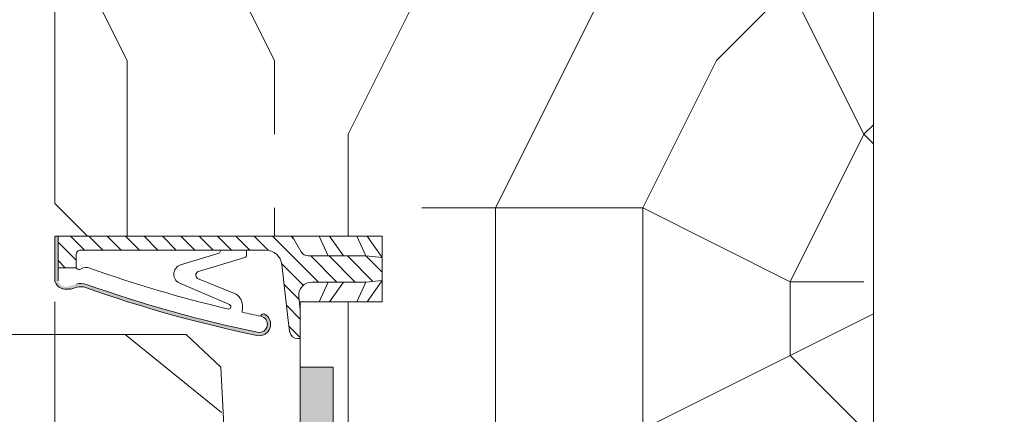
# Model space of a CAD drawing. Units: millimetres. Extents: x 0 to 416, y -14 to 583.
# Drawn here: x 304 to 334, y 433 to 445 of the extents above; entities that cross this region are included whole.
import ezdxf

# ---------------------------------------------------------------- set-up
doc = ezdxf.new("R2010")
doc.units = ezdxf.units.MM
doc.header["$PDMODE"] = 2
doc.header["$PDSIZE"] = 10
for name, color, linetype, lineweight in [('Accessoires', 5, 'Continuous', 9), ('AM_4', 3, 'Continuous', 20), ('AM_5', 3, 'Continuous', 20), ('Contour principale', 30, 'Continuous', 15), ('Contour secondaire', 5, 'Continuous', 9)]:
    doc.layers.add(name, color=color, linetype=linetype, lineweight=lineweight)
doc.styles.get("Standard").update_dxf_attribs({"font": 'arial.ttf'})
doc.dimstyles.new('MAL-ISO$0', dxfattribs={"dimtxt": 3, "dimasz": 3, "dimexe": 1, "dimexo": 1, "dimgap": 1.5, "dimtad": 1, "dimtxsty": 'Standard', "dimcen": 0, "dimclrd": 256, "dimclre": 256, "dimclrt": 3, "dimadec": 1, "dimazin": 2, "dimtp": 0.1, "dimtm": 0.1, "dimtfac": 0.71, "dimtmove": 0, "dimatfit": 3, "dimfxl": 1, "dimlwd": -1, "dimlwe": -1, "dimarcsym": 1})

# ---------------------------------------------------------------- blocks, each defined once
blk = doc.blocks.new('*D25')
at = {"layer": 'AM_5', "transparency": 16777216}
for p, q in [((305.351734295458, 436.2153708078262), (305.3517349842868, 395.2717369039997)), ((140.8300559403422, 397.7273436880775), (140.830055981655, 395.2717341361144)), ((143.8300559648311, 396.2717341865859), (302.351734967463, 396.2717368535282))]:
    blk.add_line(p, q, dxfattribs=at)
for points in [[(143.8300559564192, 396.7717341865859), (143.830055973243, 395.7717341865859), (140.8300559648311, 396.2717341361144)], [(302.3517349590511, 396.7717368535282), (302.3517349758749, 395.7717368535282), (305.351734967463, 396.2717369039997)]]:
    blk.add_solid(points, dxfattribs=at)
at = {"layer": 'Defpoints', "color": 0, "transparency": 16777216}
for p in [(305.3517342921542, 437.2153707983838), (140.8300559358482, 398.7273436837226), (305.351734979717, 396.2717368945573)]:
    blk.add_point(p, dxfattribs=at)
at = {"layer": 'AM_5', "color": 3, "transparency": 16777216, "insert": (222.9658907161095, 400.3952007294137), "char_height": 4, "attachment_point": 5, "rotation": 9.639346397879344e-07}
blk.add_mtext('Largeur passage Réel = LO - 84 (846)', dxfattribs=at)
blk = doc.blocks.new('Joint ISO huisserie')
at = {"layer": 'AM_4', "ltscale": 0.5}
h = blk.add_hatch(dxfattribs=at)
h.set_pattern_fill('ANSI31', color=5, scale=2.5, angle=-89.99999961333835, style=0)
h.set_pattern_definition([(315.0000003866616, (-6814.241265504806, 2005.912430259827), (5.61266003779108, 5.612660113545361), [])])
edge = h.paths.add_edge_path()
edge.add_line((-5.139532094248352, -3.472996468190104e-08), (-22.49999999941338, -1.520456862635911e-07))
edge.add_line((-22.49999999941338, -1.520456862635911e-07), (-22.49999998861085, -1.59586390790173))
edge.add_arc((-17.49999998862268, -1.595863874083079), 4.999999999988324, 180.0000003875332, 263.4282533125949)
edge.add_line((-18.07223644455553, -6.563010483392645), (22.6444730557746, -11.25374892424952))
edge.add_arc((21.50000014391117, -21.18804214289412), 9.999999999999797, 3.876373853017867e-07, 83.42825331262458, ccw=False)
edge.add_line((31.50000014391117, -21.18804207523863), (31.50000090707908, -133.9999997869127))
edge.add_arc((28.50000090708772, -133.9999998072108), 2.999999999991359, -89.99999961228269, 3.8766529542044736e-07, ccw=False)
edge.add_line((28.50000092738856, -136.9999998072017), (20.73776410464279, -136.9999998597159))
edge.add_line((20.73776410464279, -136.9999998597159), (20.73776417905992, -147.9999998597377))
edge.add_line((20.73776417905992, -147.9999998597377), (39.99999965814641, -147.9999997293835))
edge.add_line((39.99999965814641, -147.9999997293835), (40.00000003391369, -4.928202959656119))
edge.add_line((40.00000003391369, -4.928202959656119), (30.49999999681768, 0.5566245333793631))
edge.add_arc((32.99999996750876, 4.886751569203625), 4.999999999983169, 180.0000003876999, 240.0000003877011, ccw=False)
edge.add_line((27.99999996752558, 4.886751535370422), (27.99999972931892, 40.097863121111))
edge.add_line((27.99999972931892, 40.097863121111), (26.99999966232645, 50.00000018265928))
edge.add_line((26.99999966232645, 50.00000018265928), (12.99999966233008, 50.00000008794268))
edge.add_line((12.99999966233008, 50.00000008794268), (11.99999972931528, 40.09786301287204))
edge.add_line((11.99999972931528, 40.09786301287204), (11.99999995322014, 7.000000081190592))
edge.add_arc((3.999999953225142, 7.000000027075657), 7.999999999994928, -96.57174668744972, 3.875696847899235e-07, ccw=False)
edge.add_line((3.084421623724666, -0.9474345478338364), (-5.139532094248352, -3.472996468190104e-08))
h = blk.add_hatch(color=5, dxfattribs=at)
edge = h.paths.add_edge_path()
edge.add_line((39.99999965814641, -149.708406874448), (39.99999965814641, -147.9999997293853))
edge.add_line((39.99999965814641, -147.9999997293853), (39.2107576624785, -147.9999997347259))
edge.add_line((39.2107576624785, -147.9999997347259), (12.7377641790672, -147.9999999138472))
edge.add_arc((14.26688823253735, -143.0497726095871), 5.181020240719279, 164.2461786368284, 252.83409359067, ccw=False)
edge.add_line((9.28048197903854, -141.6431015713515), (10.72283241643436, -136.7988361159423))
edge.add_arc((1.138638822260569, -133.9452010396061), 9.999999999974913, 343.4194215958693, 379.5047661045843)
edge.add_arc((764.6557523210788, 136.5018684489339), 800.0000000003378, 191.7300591271578, 199.5047661045716, ccw=False)
edge.add_arc((-13.74169617705406, -25.1224248121216), 4.99999999999867, 11.730059126916274, 191.7300591273211, ccw=False)
edge.add_line((-8.846114739958011, -24.1059198230796), (-8.560699774779552, -24.04665704914078))
edge.add_arc((-8.865651271522317, -22.57798261802574), 1.49999999999224, 281.7300591281516, 387.5566792590569)
edge.add_arc((-13.74169617706127, -25.12242481212334), 6.999999999986469, 27.5566792587183, 191.7300591274412)
edge.add_arc((764.6557523207398, 136.5018684487549), 801.9999999999645, 191.7300591271517, 199.5047661045653)
edge.add_arc((1.138638822198091, -133.9452010396063), 8.00000000002767, -16.580578404028927, 19.50476610466842, ccw=False)
edge.add_line((8.805993697586928, -136.2281091006753), (7.363643260197932, -141.0723745560754))
edge.add_arc((14.47420346826033, -143.0282776372495), 7.374660896300717, 164.6200104737392, 251.0147811798845)
edge.add_line((12.07504767545788, -150.0017756703237), (39.9999996513975, -150.001775671135))
edge.add_line((39.9999996513975, -150.001775671135), (39.99999965814641, -149.708406874448))
at = {"layer": 'AM_4', "color": 5, "ltscale": 0.5}
for p, q in [((-2.796182343445253e-07, 40.89730200082704), (12.99999966233008, 50.00000008794268)), ((11.99999972931528, 40.09786301287204), (12.99999966233008, 50.00000008794268)), ((19.99999966233736, 50.00000013531098), (26.99999966232645, 50.00000018265928)), ((19.99999966233736, 50.00000013531098), (26.99999966232645, 50.00000018265928)), ((39.99999965814595, 40.89730231992871), (26.99999966232645, 50.00000018265928)), ((27.99999972931892, 40.097863121111), (26.99999966232645, 50.00000018265928)), ((-2.3589336706209e-07, 34.50217103239811), (11.99999972931528, 40.09786301287204)), ((11.99999982264808, 26.29979254297177), (11.99999972931528, 40.09786301287204)), ((39.99999965814641, 34.50217135526873), (27.99999972931892, 40.097863121111)), ((27.99999982265172, 26.29979265122529), (27.99999972931892, 40.097863121111)), ((-1.223652361659333e-07, 17.89730200199483), (11.99999982264808, 26.29979254297177)), ((11.9999998849139, 17.09786301287204), (11.99999982264808, 26.29979254297177)), ((39.99999965814595, 17.89730242887708), (27.99999982265172, 26.29979265122529)), ((27.99999988489935, 17.09786312112556), (27.99999982265172, 26.29979265122529)), ((-7.86408236308489e-08, 11.50217103317482), (11.9999998849139, 17.09786301287204)), ((11.9999998849139, 17.09786301287204), (11.99999995322059, 7.000000081190592)), ((39.99999965814641, 11.50217142783367), (27.99999988489935, 17.09786312112556)), ((27.99999988489935, 17.09786312112556), (27.99999996752558, 4.886751535370422)), ((40.00000003391369, -4.928202959656119), (30.49999999681768, 0.5566245333793631)), ((-22.49999998861085, -1.59586390790173), (-22.49999999941338, -1.520456862635911e-07)), ((-5.139532094248352, -3.473178367130458e-08), (3.084421623724666, -0.9474345478338364)), ((-18.07223644455553, -6.563010483392645), (-9.6024034413158, -7.538771337911385)), ((-9.6024034413158, -7.538771337911385), (22.6444730557746, -11.25374892425134)), ((-8.56069977480729, -24.04665704914441), (-8.846114739958011, -24.1059198230796)), ((31.5000001820822, -26.8306883013538), (31.50000014391117, -21.18804207523863)), ((31.50000022311087, -32.89401692022875), (31.5000001820822, -26.8306883013538)), ((-3.379190276204099, -35.36875392307593), (-6.365400830903582, -35.62128918165763)), ((18.67290989297635, -61.66136282547814), (26.92466093653593, -33.79597064567133)), ((31.50000022311087, -32.89401692022875), (28.59627521340099, -32.89401693988111)), ((31.50000030673027, -45.25526889986577), (31.50000022311087, -32.89401692022875)), ((14.19001708123051, -62.77081531286967), (4.533085839037085, -39.08911203875141)), ((11.09128174306807, -73.22030908192937), (-1.710616383820707, -43.19701931329109)), ((31.50000090707908, -133.9999997869127), (31.50000030673027, -45.25526889986577)), ((22.57452879557559, -73.13898039639571), (29.14368929935517, -50.95553923789703)), ((8.805993697586928, -136.2281091006753), (7.363643260198387, -141.0723745560645)), ((20.73776410464279, -136.9999998597159), (28.50000092738856, -136.9999998072017)), ((20.73776410464279, -136.9999998597159), (20.73776417905992, -147.9999998597377)), ((12.07503422420314, -150.001775671135), (39.99999965814641, -150.001775671135)), ((12.7377641790672, -147.999999913849), (39.99999965814641, -147.9999997293853))]:
    blk.add_line(p, q, dxfattribs=at)
for points in [[(40.00000003391369, -4.928202959656119), (39.99999966233736, 50.00000027060923), (-3.376626409590244e-07, 50), (5.820766091346741e-10, 0)], [(39.99999965814641, -150.001775671135), (39.99999965814641, -130.001775671135)]]:
    blk.add_lwpolyline(points, dxfattribs=at)
for centre, radius, start, end in [((3.999999953227871, 7.000000027073838), 7.999999999999999, 263.4282533125416, 3.874915059525667e-07), ((32.99999996752558, 4.886751569189073), 5, 180.0000003874915, 240.0000003874241), ((-17.49999998861085, -1.595863874064889), 5, 180.0000003874915, 258.743419267437), ((-17.49999998861085, -1.595863874064889), 5, 258.743419267437, 263.4282533125416), ((21.50000014391117, -21.18804214288684), 10, 3.874915059525667e-07, 83.42825331254157), ((-13.74169617703274, -25.12242481213434), 7, 27.55667925903127, 191.7300591272975), ((-13.74169617703274, -25.12242481213434), 5, 11.73005912729748, 191.7300591272975), ((-8.865651271518345, -22.57798261804055), 1.5, 281.7300591270063, 27.55667925903127), ((764.6557523207848, 136.5018684488405), 802.0000000000252, 191.7300591272975, 199.5047661045521), ((764.6557523207475, 136.5018684488296), 799.9999999999804, 191.7300591272975, 199.5047661045521), ((764.6557523207821, 136.5018684488114), 790.0000000000165, 191.7300591272975, 192.5843938708663), ((-2.642798446629058, -44.07653215961363), 8.738860036834424, 34.80027252433614, 94.83383840396367), ((28.59627522691608, -34.89401693988839), 2, 90.0000003874915, 146.699977440385), ((-2.989577299231769, -43.90463438279403), 1.461663473487358, 28.95458906987502, 202.9627959177384), ((764.6557523210413, 136.501868448875), 790.0000000002668, 193.2431778018554, 199.6083316358401), ((31.9519242745846, -51.44500867182433), 2.850572574581518, 99.1220440555524, 170.1127916468182), ((16.22211200068568, -61.37017607672169), 2.468035662527312, 214.5768940945946, 353.2242783425417), ((16.81863825740948, -71.16520639654482), 6.08490424656275, 199.7391135383265, 341.0724535217139), ((1.138638822237681, -133.945201039598), 8, 343.4194215958116, 19.50476610455212), ((1.138638822237681, -133.945201039598), 10, 343.4194215958116, 19.50476610455212), ((15.58285391780737, -130.8925973368187), 5.39163065987355, 326.9158380118676, 25.01062085781011), ((22.00126246151331, -135.0991357212588), 2.282479478710016, 146.3908952422981, 236.3881398917683), ((28.50000090708636, -133.999999807209), 3, 270.0000003874915, 3.874915059525667e-07), ((14.61935450785086, -143.2576251181708), 7, 158.6862797303474, 248.6862797303865)]:
    blk.add_arc(centre, radius, start, end, dxfattribs=at)

msp = doc.modelspace()

# ---------------------------------------------------------------- hatches: boundary and pattern name
at = {"layer": 'Accessoires'}
h = msp.add_hatch(color=5, dxfattribs=at)
h.dxf.hatch_style = 1
h.paths.add_polyline_path([(312.8517343764537, 434.2157048583962), (313.8517343764537, 434.2157048752564), (313.8517344769376, 428.2558808832931), (313.7850811946136, 428.2558808821667), (313.7850811234767, 432.4559063411936), (312.8517344061243, 432.4559056195095)])
at = {"layer": 'Contour secondaire'}
h = msp.add_hatch(dxfattribs=at)
h.set_pattern_fill('352', color=5, scale=45, angle=180.0000009623714)
h.set_pattern_definition([(180.0000011033736, (-961.4728596009713, -33.45522537935187), (-44.9999991334124, -45.00000086658758), [13.49999999999999, -31.49999999999997]), (180.0000011033736, (-961.4728595576419, -35.70522537935187), (-44.9999991334124, -45.00000086658758), [13.49999999999999, -31.49999999999997]), (180.0000011033736, (-963.7228594709832, -40.20522542268134), (-44.9999991334124, -45.00000086658758), [8.999999999999986, -35.99999999999994]), (180.0000011033736, (-965.9728593843245, -44.7052254660108), (-44.9999991334124, -45.00000086658758), [6.749999999999993, -38.24999999999994]), (180.0000011033736, (-965.9728592976655, -49.2052254660108), (-44.9999991334124, -45.00000086658758), [4.499999999999993, -40.49999999999994]), (180.0000011033736, (-954.7228592110068, -53.70522524936393), (-44.9999991334124, -45.00000086658758), [2.249999999999996, -11.24999999999999, 2.249999999999996, -29.24999999999997]), (180.0000011033736, (-961.4728591676774, -55.95522537935184), (-44.9999991334124, -45.00000086658758), [2.249999999999996, -17.99999999999997, 6.749999999999993, -17.99999999999997]), (180.0000011033736, (-970.4728591243481, -58.20522555266948), (-44.9999991334124, -45.00000086658758), [2.249999999999996, -2.249999999999996, 2.249999999999996, -38.24999999999994]), (180.0000011033736, (-968.2228590810187, -60.45522550934001), (-44.9999991334124, -45.00000086658758), [2.249999999999996, -42.74999999999994]), (180.0000011033736, (-965.97285899436, -64.95522546601077), (-44.9999991334124, -45.00000086658758), [6.749999999999993, -38.24999999999994]), (180.0000011033736, (-965.9728589077013, -69.45522546601077), (-44.9999991334124, -45.00000086658758), [8.999999999999986, -35.99999999999994]), (180.0000011033736, (-963.7228588210423, -73.95522542268131), (-44.9999991334124, -45.00000086658758), [11.24999999999999, -13.49999999999999, 2.249999999999996, -17.99999999999997]), (270.0000011033736, (-945.722859340995, -46.9552250760463), (45.00000086658757, -44.9999991334124), [2.249999999999996, -4.499999999999993, 11.24999999999999, -26.99999999999997]), (270.0000011033736, (-947.9728592543363, -51.45522511937577), (45.00000086658757, -44.9999991334124), [2.249999999999996, -2.249999999999996, 6.749999999999993, -33.74999999999994]), (270.0000011033736, (-950.2228589077013, -69.4552251627052), (45.00000086658757, -44.9999991334124), [4.499999999999993, -40.49999999999994]), (270.0000011033736, (-952.4728592543363, -51.45522520603447), (45.00000086658757, -44.9999991334124), [8.999999999999986, -13.49999999999999, 2.249999999999996, -20.24999999999997]), (270.0000011033736, (-954.7228587777131, -76.2052252493639), (45.00000086658757, -44.9999991334124), [2.249999999999996, -42.74999999999994]), (270.0000011033736, (-956.9728592110068, -53.7052252926934), (45.00000086658757, -44.9999991334124), [6.749999999999993, -38.24999999999994]), (270.0000011033736, (-961.4728591676774, -55.95522537935184), (45.00000086658757, -44.9999991334124), [4.499999999999993, -40.49999999999994]), (270.0000011033736, (-965.9728591676774, -55.95522546601077), (45.00000086658757, -44.9999991334124), [2.249999999999996, -6.749999999999993, 6.749999999999993, -29.24999999999997]), (270.0000011033736, (-968.2228591243481, -58.20522550934001), (45.00000086658757, -44.9999991334124), [2.249999999999996, -42.74999999999994]), (270.0000011033736, (-970.4728592976655, -49.2052255526695), (45.00000086658757, -44.9999991334124), [6.299999999999994, -38.69999999999995]), (270.0000011033736, (-972.7228594709832, -40.20522559599897), (45.00000086658757, -44.9999991334124), [4.499999999999993, -40.49999999999994]), (270.0000011033736, (-977.2228591243481, -58.20522568265764), (45.00000086658757, -44.9999991334124), [2.249999999999996, -42.74999999999994]), (270.0000011033736, (-981.7228591676774, -55.95522576931634), (45.00000086658757, -44.9999991334124), [6.749999999999993, -38.24999999999994]), (270.0000011033736, (-986.2228591676774, -55.95522585597527), (45.00000086658757, -44.9999991334124), [6.749999999999993, -38.24999999999994]), (225.0000011033736, (-979.4728595143124, -37.95522572598713), (8.665875822251722e-07, -45.00000000085611), [3.181949999999997, -3.181949999999997, 3.181949999999997, -54.09376028999994]), (225.0000011033736, (-970.4728592976655, -49.2052255526695), (8.665875822251722e-07, -45.00000000085611), [6.363899999999993, -57.27571028999994]), (225.0000011033736, (-952.4728588643718, -71.70522520603444), (8.665875822251722e-07, -45.00000000085611), [6.363899999999993, -57.27571028999994]), (225.0000011033736, (-961.4728590810187, -60.45522537935184), (8.665875822251722e-07, -45.00000000085611), [6.363899999999993, -57.27571028999994]), (225.0000011033736, (-963.7228592543363, -51.45522542268134), (8.665875822251722e-07, -45.00000000085611), [6.363899999999993, -57.27571028999994]), (225.0000011033736, (-977.2228594276537, -42.45522568265767), (8.665875822251722e-07, -45.00000000085611), [6.363899999999993, -57.27571028999994]), (225.0000011033736, (-972.7228593843245, -44.70522559599897), (8.665875822251722e-07, -45.00000000085611), [9.545939999999984, -54.09367028999994]), (225.0000011033736, (-959.22285899436, -64.95522533602261), (8.665875822251722e-07, -45.00000000085611), [3.181949999999997, -60.45766028999994]), (225.0000011033736, (-956.9728589077013, -69.45522529269337), (8.665875822251722e-07, -45.00000000085611), [3.181949999999997, -60.45766028999994]), (225.0000011033736, (-974.9728589077013, -69.45522563932818), (8.665875822251722e-07, -45.00000000085611), [3.181949999999997, -60.45766028999994]), (225.0000011033736, (-956.972859340995, -46.9552252926934), (8.665875822251722e-07, -45.00000000085611), [3.181949999999997, -60.45766028999994]), (225.0000011033736, (-981.7228590376894, -62.70522576931634), (8.665875822251722e-07, -45.00000000085611), [3.181949999999997, -60.45766028999994]), (225.0000011033736, (-965.9728591243481, -58.20522546601077), (8.665875822251722e-07, -45.00000000085611), [3.181949999999997, -60.45766028999994]), (225.0000011033736, (-970.4728590376894, -62.70522555266948), (8.665875822251722e-07, -45.00000000085611), [3.181949999999997, -60.45766028999994]), (315.0000011033736, (-968.2228592110068, -53.70522550934004), (45.00000000085611, 8.665875822251722e-07), [3.181949999999999, -3.181949999999999, 9.545939999999993, -47.72977028999997]), (315.0000011033736, (-974.9728592110068, -53.70522563932821), (45.00000000085611, 8.665875822251722e-07), [3.181949999999999, -60.45766028999997]), (315.0000011033736, (-974.9728595143124, -37.95522563932821), (45.00000000085611, 8.665875822251722e-07), [3.181949999999999, -60.45766028999997]), (315.0000011033736, (-965.9728592976655, -49.2052254660108), (45.00000000085611, 8.665875822251722e-07), [3.181949999999999, -60.45766028999997]), (315.0000011033736, (-972.7228591243481, -58.20522559599894), (45.00000000085611, 8.665875822251722e-07), [3.181949999999999, -60.45766028999997]), (315.0000011033736, (-961.472859340995, -46.95522537935187), (45.00000000085611, 8.665875822251722e-07), [3.181949999999999, -60.45766028999997]), (315.0000011033736, (-979.472859340995, -46.95522572598713), (45.00000000085611, 8.665875822251722e-07), [3.181949999999999, -60.45766028999997]), (315.0000011033736, (-947.9728596009713, -33.45522511937577), (45.00000000085611, 8.665875822251722e-07), [3.181949999999999, -60.45766028999997]), (315.0000011033736, (-950.2228595576419, -35.70522516270523), (45.00000000085611, 8.665875822251722e-07), [6.363899999999997, -57.27571028999997]), (315.0000011033736, (-952.4728595143124, -37.95522520603447), (45.00000000085611, 8.665875822251722e-07), [6.363899999999997, -57.27571028999997]), (315.0000011033736, (-956.9728595143124, -37.9552252926934), (45.00000000085611, 8.665875822251722e-07), [6.363899999999997, -57.27571028999997]), (315.0000011033736, (-959.2228594276537, -42.45522533602264), (45.00000000085611, 8.665875822251722e-07), [6.363899999999997, -57.27571028999997]), (315.0000011033736, (-977.2228590810187, -60.45522568265764), (45.00000000085611, 8.665875822251722e-07), [6.363899999999997, -57.27571028999997]), (315.0000011033736, (-986.2228595143124, -37.9552258559753), (45.00000000085611, 8.665875822251722e-07), [6.363899999999997, -57.27571028999997]), (315.0000011033736, (-988.4728588210423, -73.95522589930451), (45.00000000085611, 8.665875822251722e-07), [6.363899999999997, -57.27571028999997]), (315.0000011033736, (-988.4728589077013, -69.45522589930451), (45.00000000085611, 8.665875822251722e-07), [6.363899999999997, -57.27571028999997]), (315.0000011033736, (-983.9728589510305, -67.2052258126458), (45.00000000085611, 8.665875822251722e-07), [6.363899999999997, -57.27571028999997]), (315.0000011033736, (-952.4728589510305, -67.20522520603444), (45.00000000085611, 8.665875822251722e-07), [9.545939999999993, -54.09367028999998]), (315.0000011033736, (-981.7228590376894, -62.70522576931634), (45.00000000085611, 8.665875822251722e-07), [9.545939999999993, -54.09367028999998]), (206.5650523033736, (-956.9728587777131, -76.20522529269337), (-45.00000000000423, -8.845904888741934e-07), [5.030999999999993, -95.59205896499988]), (206.5650523033736, (-956.9728592110068, -53.7052252926934), (-45.00000000000423, -8.845904888741934e-07), [5.030999999999993, -95.59205896499988]), (206.5650523033736, (-961.4728589510305, -67.20522537935184), (-45.00000000000423, -8.845904888741934e-07), [5.030999999999993, -95.59205896499988]), (206.5650523033736, (-974.9728595576419, -35.70522563932821), (-45.00000000000423, -8.845904888741934e-07), [5.030999999999993, -95.59205896499988]), (206.5650523033736, (-972.7228594709832, -40.20522559599897), (-45.00000000000423, -8.845904888741934e-07), [5.030999999999993, -95.59205896499988]), (206.5650523033736, (-959.2228592976655, -49.20522533602264), (-45.00000000000423, -8.845904888741934e-07), [5.030999999999993, -95.59205896499988]), (206.5650523033736, (-959.2228588643718, -71.70522533602261), (-45.00000000000423, -8.845904888741934e-07), [5.030999999999993, -95.59205896499988]), (206.5650523033736, (-972.7228591243481, -58.20522559599894), (-45.00000000000423, -8.845904888741934e-07), [10.06199999999999, -90.56105896499989]), (243.4349499233736, (-972.72285899436, -64.95522559599894), (8.642926479661254e-07, -45.00000000000422), [5.031, -95.59205896499999]), (243.4349499233736, (-979.4728592543363, -51.45522572598713), (8.642926479661254e-07, -45.00000000000422), [5.031, -95.59205896499999]), (243.4349499233736, (-956.9728590810187, -60.45522529269337), (8.642926479661254e-07, -45.00000000000422), [5.031, -95.59205896499999]), (243.4349499233736, (-947.9728590376894, -62.70522511937574), (8.642926479661254e-07, -45.00000000000422), [5.031, -95.59205896499999]), (243.4349499233736, (-974.9728592110068, -53.70522563932821), (8.642926479661254e-07, -45.00000000000422), [5.031, -95.59205896499999]), (243.4349499233736, (-970.4728592110068, -53.7052255526695), (8.642926479661254e-07, -45.00000000000422), [5.031, -95.59205896499999]), (243.4349499233736, (-952.4728590810187, -60.45522520603444), (8.642926479661254e-07, -45.00000000000422), [10.062, -90.561058965]), (243.4349499233736, (-986.2228593843245, -44.7052258559753), (8.642926479661254e-07, -45.00000000000422), [10.062, -90.561058965]), (243.4349499233736, (-981.722859340995, -46.95522576931637), (8.642926479661254e-07, -45.00000000000422), [10.062, -90.561058965]), (296.5650523033736, (-945.7228594709832, -40.2052250760463), (8.845905038622041e-07, -45.00000000000422), [5.031, -95.59205896499999]), (296.5650523033736, (-945.72285899436, -64.95522507604628), (8.845905038622041e-07, -45.00000000000422), [5.031, -95.59205896499999]), (296.5650523033736, (-954.7228596009713, -33.45522524936371), (8.845905038622041e-07, -45.00000000000422), [5.031, -95.59205896499999]), (296.5650523033736, (-950.2228588210423, -73.9552251627052), (8.845905038622041e-07, -45.00000000000422), [5.031, -95.59205896499999]), (296.5650523033736, (-954.722859340995, -46.95522524936371), (8.845905038622041e-07, -45.00000000000422), [5.031, -95.59205896499999]), (296.5650523033736, (-963.7228592543363, -51.45522542268134), (8.845905038622041e-07, -45.00000000000422), [5.031, -95.59205896499999]), (296.5650523033736, (-968.2228590810187, -60.45522550934001), (8.845905038622041e-07, -45.00000000000422), [5.031, -95.59205896499999]), (296.5650523033736, (-947.9728594276537, -42.45522511937577), (-1.358500523828589e-05, -45.00000723480245), [5.031, -95.59205896499999]), (296.5650523033736, (-959.2228592976655, -49.20522533602264), (8.845905038622041e-07, -45.00000000000422), [5.031, -95.59205896499999]), (296.5650523033736, (-972.7228593843245, -44.70522559599897), (8.845905038622041e-07, -45.00000000000422), [5.031, -95.59205896499999]), (296.5650523033736, (-977.2228592976655, -49.20522568265767), (8.845905038622041e-07, -45.00000000000422), [5.031, -95.59205896499999]), (296.5650523033736, (-986.2228590376894, -62.70522585597527), (8.845905038622041e-07, -45.00000000000422), [5.031, -95.59205896499999]), (296.5650523033736, (-952.4728587777131, -76.20522520603444), (8.845905038622041e-07, -45.00000000000422), [5.031, -95.59205896499999]), (296.5650523033736, (-945.7228588210423, -73.95522507604628), (8.845905038622041e-07, -45.00000000000422), [10.062, -90.561058965]), (296.5650523033736, (-952.4728594276537, -42.45522520603447), (8.845905038622041e-07, -45.00000000000422), [10.062, -90.561058965]), (333.4349499233736, (-945.7228595576419, -35.7052250760463), (45.00000000000422, 8.642926329781146e-07), [5.031, -95.59205896499999]), (333.4349499233736, (-983.9728596009713, -33.45522581264584), (45.00000000000422, 8.642926329781146e-07), [5.031, -95.59205896499999]), (333.4349499233736, (-981.7228591676774, -55.95522576931634), (45.00000000000422, 8.642926329781146e-07), [5.031, -95.59205896499999]), (333.4349499233736, (-963.7228594709832, -40.20522542268134), (45.00000000000422, 8.642926329781146e-07), [5.031, -95.59205896499999]), (333.4349499233736, (-961.4728595576419, -35.70522537935187), (45.00000000000422, 8.642926329781146e-07), [5.031, -95.59205896499999]), (333.4349499233736, (-965.9728593843245, -44.7052254660108), (45.00000000000422, 8.642926329781146e-07), [5.031, -95.59205896499999]), (333.4349499233736, (-979.4728588643718, -71.7052257259871), (45.00000000000422, 8.642926329781146e-07), [5.031, -95.59205896499999]), (333.4349499233736, (-983.9728588210423, -73.9552258126458), (45.00000000000422, 8.642926329781146e-07), [10.062, -90.561058965])])
h.paths.add_polyline_path([(306.3517320332056, 438.2155392834253), (305.3517335967668, 439.2157065020177), (305.3517318477442, 449.2157047319441), (306.351731830884, 450.2157047488043), (333.3517318308835, 450.2157052040283), (334.3517318477437, 449.2157052208898), (334.3517318983244, 446.2157052208898), (330.3517318983244, 446.2157051534494), (330.3517323704085, 418.215705153449), (334.3517323704085, 418.2157052208898), (334.3517324209887, 415.2157052208901), (333.3517324378489, 414.2157052040287), (313.8517324378489, 414.2157048752559), (312.8517324209887, 415.2157048583957), (312.8517323742273, 417.9891947332245), (313.8184057333168, 417.9891947495968), (313.7850790452725, 420.7891687956993), (319.456361915942, 420.7891688917576), (319.4563616624272, 428.255880993472), (313.5350699589154, 428.255880868045), (313.5350698585513, 432.4559059473495), (312.8517321303154, 432.4559059472535), (312.8517334576949, 436.2157061492682), (315.3517334576949, 436.2157060164642), (315.3517335504083, 438.2157060384496)])
h = msp.add_hatch(dxfattribs=at)
h.set_pattern_fill('352', color=5, scale=73.33377942064288, angle=-38.99999875561849)
h.set_pattern_definition([(321.0000012443815, (19.94686803110744, -16.15265452653938), (103.1414930218481, 10.84061001305158), [22.00013382619287, -51.33364559445002]), (321.0000012443815, (22.25439010632735, -13.30310195066687), (103.1414930218481, 10.84061001305158), [22.00013382619287, -51.33364559445002]), (321.0000012443815, (29.71898683263967, -9.911518874141848), (103.1414930218481, 10.84061001305158), [14.66675588412858, -58.66702353651431]), (321.0000012443815, (37.18358355895199, -6.519935797616768), (103.1414930218481, 10.84061001305158), [11.00006691309643, -62.33371250754645]), (321.0000012443815, (41.79862770939181, -0.8208306458717516), (103.1414930218481, 10.84061001305158), [7.333377942064288, -66.0004014785786]), (321.0000012443815, (32.16590898046917, 16.41588488197277), (103.1414930218481, 10.84061001305158), [3.666688971032144, -18.33344485516072, 3.666688971032144, -47.66695662341787]), (321.0000012443815, (43.02208878330657, 12.34287123218553), (103.1414930218481, 10.84061001305158), [3.666688971032144, -29.33351176825715, 11.00006691309643, -29.33351176825715]), (321.0000012443815, (56.72782116201643, 5.962335507178352), (103.1414930218481, 10.84061001305158), [3.666688971032144, -3.666688971032144, 3.666688971032144, -62.33371250754645]), (321.0000012443815, (56.18579066136385, 11.1194101582708), (103.1414930218481, 10.84061001305158), [3.666688971032144, -69.66709044961074]), (321.0000012443815, (57.95128223593119, 19.12603738523569), (103.1414930218481, 10.84061001305158), [11.00006691309643, -62.33371250754645]), (321.0000012443815, (62.56632638637103, 24.82514253698065), (103.1414930218481, 10.84061001305158), [14.66675588412858, -58.66702353651431]), (321.0000012443815, (64.33181796093834, 32.83176976394554), (103.1414930218481, 10.84061001305158), [18.33344485516072, -22.00013382619287, 3.666688971032144, -29.33351176825715]), (51.00000124438152, (13.84513245131947, 17.09731545523493), (-10.84061001305157, 103.1414930218481), [3.666688971032144, -7.333377942064288, 18.33344485516072, -44.00026765238573]), (51.00000124438152, (21.30972917763179, 20.48889853176001), (-10.84061001305157, 103.1414930218481), [3.666688971032144, -3.666688971032144, 11.00006691309643, -55.00033456548216]), (51.00000124438152, (42.61945835526359, 40.97779706352003), (-10.84061001305157, 103.1414930218481), [7.333377942064288, -66.0004014785786]), (51.00000124438152, (27.00883432937678, 15.8738543813202), (-10.84061001305157, 103.1414930218481), [14.66675588412858, -22.00013382619287, 3.666688971032144, -33.0002007392893]), (51.00000124438152, (55.2411297326683, 44.91141064069768), (-10.84061001305157, 103.1414930218481), [3.666688971032144, -69.66709044961074]), (51.00000124438152, (35.01546155634168, 14.10836280675284), (-10.84061001305157, 103.1414930218481), [11.00006691309643, -62.33371250754645]), (51.00000124438152, (43.02208878330657, 12.34287123218553), (-10.84061001305157, 103.1414930218481), [7.333377942064288, -66.0004014785786]), (51.00000124438152, (48.72119393505153, 7.727827081745716), (-10.84061001305157, 103.1414930218481), [3.666688971032144, -11.00006691309643, 11.00006691309643, -47.66695662341787]), (51.00000124438152, (53.87826858614395, 8.269857582398288), (-10.84061001305157, 103.1414930218481), [3.666688971032144, -69.66709044961074]), (51.00000124438152, (47.4977328611368, -5.435874796311623), (-10.84061001305157, 103.1414930218481), [10.26672911889001, -63.06705030175288]), (51.00000124438152, (41.11719713612962, -19.14160717502148), (-10.84061001305157, 103.1414930218481), [7.333377942064288, -66.0004014785786]), (51.00000124438152, (65.27647888963392, -0.9602307184813412), (-10.84061001305157, 103.1414930218481), [3.666688971032144, -69.66709044961074]), (51.00000124438152, (68.66806196615897, -8.424827444793664), (-10.84061001305157, 103.1414930218481), [11.00006691309643, -62.33371250754645]), (51.00000124438152, (74.36716711790399, -13.03987159523354), (-10.84061001305157, 103.1414930218481), [11.00006691309643, -62.33371250754645]), (6.000001244381512, (47.35833278852721, -28.91372597655368), (46.15044150527626, 56.99105151853408), [5.185431542833653, -5.185431542833653, 5.185431542833653, -88.15333078088861]), (6.000001244381512, (47.4977328611368, -5.435874796311623), (46.15044150527626, 56.99105151853408), [10.37086308566731, -93.33876232372225]), (6.000001244381512, (47.77653300635598, 41.5198275641726), (46.15044150527626, 56.99105151853408), [10.37086308566731, -93.33876232372225]), (6.000001244381512, (47.63713293374639, 18.04197638393049), (46.15044150527626, 56.99105151853408), [10.37086308566731, -93.33876232372225]), (6.000001244381512, (41.25659720873924, 4.336244005220635), (46.15044150527626, 56.99105151853408), [10.37086308566731, -93.33876232372225]), (6.000001244381512, (49.12382436309454, -20.90709874958878), (46.15044150527626, 56.99105151853408), [10.37086308566731, -93.33876232372225]), (6.000001244381512, (45.73224128656946, -13.44250202327652), (46.15044150527626, 56.99105151853408), [15.55644129605981, -88.15318411332976]), (6.000001244381512, (49.40262450831372, 26.04860361089538), (46.15044150527626, 56.99105151853408), [5.185431542833653, -98.5241938665559]), (6.000001244381512, (51.16811608288106, 34.05523083786028), (46.15044150527626, 56.99105151853408), [5.185431542833653, -98.5241938665559]), (6.000001244381512, (73.964536689861, 15.59505423610102), (46.15044150527626, 56.99105151853408), [5.185431542833653, -98.5241938665559]), (6.000001244381512, (28.09289533068193, 5.559705079135369), (46.15044150527626, 56.99105151853408), [5.185431542833653, -98.5241938665559]), (6.000001244381512, (75.59062819181872, 0.1238302828238034), (46.15044150527626, 56.99105151853408), [5.185431542833653, -98.5241938665559]), (6.000001244381512, (51.02871601027147, 10.57737965761817), (46.15044150527626, 56.99105151853408), [5.185431542833653, -98.5241938665559]), (6.000001244381512, (61.34286531245627, 11.66144065892337), (46.15044150527626, 56.99105151853408), [5.185431542833653, -98.5241938665559]), (96.00000124438152, (49.26322443570413, 2.570752430653272), (-56.99105151853407, 46.15044150527626), [5.185431542833659, -5.185431542833659, 15.55644129605982, -77.78232102766253]), (96.00000124438152, (57.8118821633216, -4.351813795006422), (-56.99105151853407, 46.15044150527626), [5.185431542833659, -98.524193866556]), (96.00000124438152, (41.65922763678222, -24.29868182611386), (-56.99105151853407, 46.15044150527626), [5.185431542833659, -98.524193866556]), (96.00000124438152, (41.79862770939181, -0.8208306458717516), (-56.99105151853407, 46.15044150527626), [5.185431542833659, -98.524193866556]), (96.00000124438152, (59.57737373788893, 3.654813431958473), (-56.99105151853407, 46.15044150527626), [5.185431542833659, -98.524193866556]), (96.00000124438152, (33.79200048242691, 0.944660928695555), (-56.99105151853407, 46.15044150527626), [5.185431542833659, -98.524193866556]), (96.00000124438152, (56.58842108940684, -17.51551567306376), (-56.99105151853407, 46.15044150527626), [5.185431542833659, -98.524193866556]), (96.00000124438152, (2.84955257587248, -2.307522075219936), (-56.99105151853407, 46.15044150527626), [5.185431542833659, -98.524193866556]), (96.00000124438152, (8.006627226964895, -1.765491574567307), (-56.99105151853407, 46.15044150527626), [10.37086308566732, -93.33876232372235]), (96.00000124438152, (13.16370187805731, -1.223461073914734), (-56.99105151853407, 46.15044150527626), [10.37086308566732, -93.33876232372235]), (96.00000124438152, (18.8628070298023, -5.838505224354606), (-56.99105151853407, 46.15044150527626), [10.37086308566732, -93.33876232372235]), (96.00000124438152, (26.32740375611459, -2.446922147829525), (-56.99105151853407, 46.15044150527626), [10.37086308566732, -93.33876232372235]), (96.00000124438152, (67.58400096485383, 1.88932185739111), (-56.99105151853407, 46.15044150527626), [10.37086308566732, -93.33876232372235]), (96.00000124438152, (55.90699051614467, -35.83629220221343), (-56.99105151853407, 46.15044150527626), [10.37086308566732, -93.33876232372235]), (96.00000124438152, (95.67689629553576, 7.449026936526479), (-56.99105151853407, 46.15044150527626), [10.37086308566732, -93.33876232372235]), (96.00000124438152, (91.06185214509594, 1.74992178478152), (-56.99105151853407, 46.15044150527626), [10.37086308566732, -93.33876232372235]), (96.00000124438152, (83.05522491813105, 3.515413359348827), (-56.99105151853407, 46.15044150527626), [10.37086308566732, -93.33876232372235]), (96.00000124438152, (43.16148885591616, 35.82072241242764), (-56.99105151853407, 46.15044150527626), [15.55644129605982, -88.15318411332986]), (96.00000124438152, (75.59062819181872, 0.1238302828238034), (-56.99105151853407, 46.15044150527626), [15.55644129605982, -88.15318411332986]), (347.5650524443815, (58.09068230854081, 42.60388856547775), (56.99105153591835, -46.15044148160251), [8.198716539227862, -155.7805992556531]), (347.5650524443815, (35.01546155634168, 14.10836280675284), (56.99105153591835, -46.15044148160251), [8.198716539227862, -155.7805992556531]), (347.5650524443815, (54.55969915940614, 26.59063411154796), (56.99105153591835, -46.15044148160251), [8.198716539227862, -155.7805992556531]), (347.5650524443815, (39.35170556156231, -27.14823440198637), (56.99105153591835, -46.15044148160251), [8.198716539227862, -155.7805992556531]), (347.5650524443815, (41.11719713612962, -19.14160717502148), (56.99105153591835, -46.15044148160251), [8.198716539227862, -155.7805992556531]), (347.5650524443815, (33.24996998177434, 6.101735579787942), (56.99105153591835, -46.15044148160251), [8.198716539227862, -155.7805992556531]), (347.5650524443815, (56.32519073397347, 34.59726133851291), (56.99105153591835, -46.15044148160251), [8.198716539227862, -155.7805992556531]), (347.5650524443815, (59.57737373788893, 3.654813431958473), (56.99105153591835, -46.15044148160251), [16.39743307845572, -147.5818827164252]), (24.43495006438152, (66.49993996354868, 12.20347115957594), (46.15044150730905, 56.99105151510158), [8.198716539227874, -155.7805992556533]), (24.43495006438152, (61.20346523984668, -11.81641052131874), (46.15044150730905, 56.99105151510158), [8.198716539227874, -155.7805992556533]), (24.43495006438152, (41.93802778200143, 22.6570205343703), (46.15044150730905, 56.99105151510158), [8.198716539227874, -155.7805992556533]), (24.43495006438152, (32.84733955373136, 34.7366614111225), (46.15044150730905, 56.99105151510158), [8.198716539227874, -155.7805992556533]), (24.43495006438152, (57.8118821633216, -4.351813795006422), (46.15044150730905, 56.99105151510158), [8.198716539227874, -155.7805992556533]), (24.43495006438152, (52.11277701157661, 0.263230355433393), (46.15044150730905, 56.99105151510158), [8.198716539227874, -155.7805992556533]), (24.43495006438152, (36.23892263025641, 27.27206468481018), (46.15044150730905, 56.99105151510158), [16.39743307845575, -147.5818827164254]), (24.43495006438152, (62.82955674180442, -27.28763447459596), (46.15044150730905, 56.99105151510158), [16.39743307845575, -147.5818827164254]), (24.43495006438152, (59.43797366527934, -19.82303774828364), (46.15044150730905, 56.99105151510158), [16.39743307845575, -147.5818827164254]), (77.56505244438154, (6.92256622565975, 8.548657727617467), (46.15044148160247, 56.99105153591836), [8.198716539227862, -155.7805992556531]), (77.56505244438154, (32.30530905307876, 39.89373606221488), (46.15044148160247, 56.99105153591836), [8.198716539227862, -155.7805992556531]), (77.56505244438154, (11.39821030348998, -9.230088300879629), (46.15044148160247, 56.99105153591836), [8.198716539227862, -155.7805992556531]), (77.56505244438154, (47.2345025057034, 46.67690221526505), (46.15044148160247, 56.99105153591836), [8.198716539227862, -155.7805992556531]), (77.56505244438154, (25.24334275480945, 7.867227154355305), (46.15044148160247, 56.99105153591836), [8.198716539227862, -155.7805992556531]), (77.56505244438154, (41.25659720873924, 4.336244005220635), (46.15044148160247, 56.99105153591836), [8.198716539227862, -155.7805992556531]), (77.56505244438154, (56.18579066136385, 11.1194101582708), (46.15044148160247, 56.99105153591836), [8.198716539227862, -155.7805992556531]), (77.56505244438154, (12.07964087675214, 9.09068822827004), (46.15046722663811, 56.99104585904067), [8.198716539227862, -155.7805992556531]), (77.56505244438154, (33.24996998177434, 6.101735579787942), (46.15044148160247, 56.99105153591836), [8.198716539227862, -155.7805992556531]), (77.56505244438154, (45.73224128656946, -13.44250202327652), (46.15044148160247, 56.99105153591836), [8.198716539227862, -155.7805992556531]), (77.56505244438154, (56.04639058875426, -12.35844102197132), (46.15044148160247, 56.99105153591836), [8.198716539227862, -155.7805992556531]), (77.56505244438154, (81.28973334356371, -4.491213867616011), (46.15044148160247, 56.99105153591836), [8.198716539227862, -155.7805992556531]), (77.56505244438154, (52.39157715679582, 47.21893271591762), (46.15044148160247, 56.99105153591836), [8.198716539227862, -155.7805992556531]), (77.56505244438154, (41.53539735395842, 51.29194636570486), (46.15044148160247, 56.99105153591836), [16.39743307845572, -147.5818827164252]), (77.56505244438154, (17.77874602849712, 4.475644077830225), (46.15044148160247, 56.99105153591836), [16.39743307845572, -147.5818827164252]), (114.4349500643815, (2.307522075219907, 2.849552575872508), (-56.99105151510157, 46.15044150730907), [8.198716539227874, -155.7805992556533]), (114.4349500643815, (48.44239378983235, -39.22787527873851), (-56.99105151510157, 46.15044150730907), [8.198716539227874, -155.7805992556533]), (114.4349500643815, (68.66806196615897, -8.424827444793664), (-56.99105151510157, 46.15044150730907), [8.198716539227874, -155.7805992556533]), (114.4349500643815, (29.71898683263967, -9.911518874141848), (-56.99105151510157, 46.15044150730907), [8.198716539227874, -155.7805992556533]), (114.4349500643815, (22.25439010632735, -13.30310195066687), (-56.99105151510157, 46.15044150730907), [8.198716539227874, -155.7805992556533]), (114.4349500643815, (37.18358355895199, -6.519935797616768), (-56.99105151510157, 46.15044150730907), [8.198716539227874, -155.7805992556533]), (114.4349500643815, (81.9711639168259, 13.82956266153366), (-56.99105151510157, 46.15044150730907), [8.198716539227874, -155.7805992556533]), (114.4349500643815, (89.9777911437908, 12.06407108696635), (-56.99105151510157, 46.15044150730907), [16.39743307845575, -147.5818827164254])])
h.paths.add_polyline_path([(249.8517249813843, 442.2157037451785), (249.8555323886612, 435.2156305294327), (261.355532383904, 435.2157818089236), (261.3517331238863, 423.6621318889406), (261.4287716675729, 423.6146806257284), (261.8452771638204, 423.8089003378425), (261.8111501824779, 424.2067559044663), (262.193473507783, 423.9712669675625), (262.6099790042633, 424.1654866797059), (262.5758520226881, 424.5633422463005), (262.958175348226, 424.3278533094113), (263.3746808444735, 424.52207302154), (263.3405538628982, 424.9199285881347), (263.7228771884361, 424.6844396512454), (264.1393826846836, 424.8786593633887), (264.1052557031084, 425.2765149299834), (264.4875790284134, 425.0410259930941), (264.9040845248937, 425.2352457052229), (264.8699575435513, 425.6331012718176), (265.2522808688564, 425.3976123349283), (265.6687863651039, 425.5918320470716), (265.6346593837615, 425.9896876136663), (266.0169827090666, 425.7541986767916), (266.433488205314, 425.9484183889057), (266.3993612237388, 426.3462739555004), (266.7816845492767, 426.1107850186403), (267.1981900455241, 426.3050047307545), (267.1640630641817, 426.7028602973783), (267.5463863897197, 426.4673713604745), (267.9628918859671, 426.6615910725886), (267.9287649043919, 427.0594466392124), (268.311088229697, 426.8239577023232), (268.7275937259444, 427.0181774144519), (268.693466744602, 427.4160329810466), (269.0757900699071, 427.1805440441573), (269.0777314218085, 427.1787516084696), (269.5149882221192, 427.271427389648), (269.6230350239215, 427.489965859995), (269.9412006644578, 427.3617623393587), (270.3784574647828, 427.4544381205402), (270.5526033032409, 427.563898738929), (270.8046699071213, 427.5447730702509), (271.1005134953534, 427.6074765790906), (270.9035914773092, 427.453439524257), (270.753142658354, 427.3357549035042), (270.6198921934601, 427.2315232414867), (270.3288414667655, 427.0038564864328), (270.3355830231908, 426.6793347838437), (270.0451421829163, 426.7819402036625), (269.7540914559888, 426.5542734485941), (269.8543204419242, 426.0953863958912), (269.4719971166191, 426.3308753327513), (269.4633326017395, 426.3268350029448), (269.0554916203716, 426.1366556206372), (269.0896186017141, 425.7388000540279), (268.707295276409, 425.9742889909172), (268.2907897801615, 425.780069278803), (268.3249167615039, 425.3822137121792), (267.942593435966, 425.6177026490684), (267.5260879397185, 425.4234829369397), (267.5602149212938, 425.025627370345), (267.1778915957559, 425.2611163072343), (266.7613860995084, 425.066896595091), (266.7955130810836, 424.6690410284963), (266.4131897557785, 424.9045299653856), (265.9966842595311, 424.7103102532569), (266.0308112406407, 424.3124546866622), (265.6484879153356, 424.5479436235514), (265.2319824190881, 424.3537239114081), (265.2661094004305, 423.9558683448134), (264.8837860751254, 424.1913572816881), (264.467280578878, 423.997137569574), (264.5014075604532, 423.5992820029487), (264.1190842349153, 423.8347709398394), (263.7025787386679, 423.6405512276947), (263.7367057200103, 423.2426956611146), (263.3543823944723, 423.4781845980038), (262.9378768982249, 423.2839648858605), (262.9720038798001, 422.8861093192659), (262.5896805542622, 423.121598256155), (262.1731750580147, 422.9273785440263), (262.20730203959, 422.5295229774317), (261.8249787140521, 422.7650119143209), (261.4084732178046, 422.5707922021776), (261.442600199147, 422.172936635583), (261.3517318243527, 422.2289062705694), (261.3517254653457, 415.2157039512596), (310.3517249442834, 415.215705202474), (311.3517944651858, 416.2143704464303), (310.369052605334, 434.2660877768056), (309.369052605334, 435.2157047194302), (303.8517268369984, 435.2157047186408), (303.8517249813839, 442.2157047186408), (302.8517249633568, 443.2157047006137), (250.8517249994146, 443.2157037632088)])

# ---------------------------------------------------------------- linework, layer by layer
at = {"layer": 'Accessoires'}
for points in [[(312.8517321006449, 434.2157048583957), (313.8517321006449, 434.2157048752559), (313.8517323113973, 421.7157048752559), (312.8517323113973, 421.7157048583957)], [(312.8517343764537, 434.2157048583962), (313.8517343764537, 434.2157048752564), (313.8517345872061, 421.7157048752564), (312.8517345872061, 421.7157048583962)]]:
    msp.add_lwpolyline(points, close=True, dxfattribs=at)
at = {"layer": 'Contour principale'}
msp.add_lwpolyline([(334.3517326232758, 418.2157051576734), (334.3517324842056, 415.2157051576734), (333.3517324378489, 414.2157052040287), (313.8517324378489, 414.2157061079855), (312.8517324842056, 415.2157061543422), (312.8517334576949, 436.2157061543422), (315.3517334576949, 436.2157060384505), (315.3517335504083, 438.2157060384496), (306.3517335504101, 438.215706455661), (305.3517335967668, 439.2157065020177), (305.3517340603358, 449.2157065020177), (306.3517341066926, 450.215706455661), (333.3517341066926, 450.2157052040287), (334.3517340603358, 449.2157051576734), (334.3517339212648, 446.2157051576734), (330.3517339212648, 446.2157053431007), (330.3517326232758, 418.2157053430998), (334.3517326232758, 418.2157051576734)], dxfattribs=at)
msp.add_lwpolyline([(310.3517249442834, 415.215705202474), (261.3517254653457, 415.2157039512596), (261.3517415351502, 435.2157056985828), (249.8517415397254, 435.2157066403944), (249.8517249813843, 442.2157037451785), (250.8517249994146, 443.2157037632088), (302.8517249633568, 443.2157047006137), (303.8517249813839, 442.2157047186408), (303.8517268369984, 435.2157047186408), (309.369052605334, 435.2157047194302), (310.4207031946609, 434.2170395020843), (311.3517944651858, 416.2143704464303)], close=True, dxfattribs=at)

# ---------------------------------------------------------------- block references
at = {"layer": 'Contour secondaire', "xscale": -0.05000030415043827, "yscale": 0.05000030415043827, "zscale": 0.05000030415043827, "rotation": 269.9999973439573}
msp.add_blockref('Joint ISO huisserie', (312.8517334576949, 436.2157061492391), dxfattribs=at)

# ---------------------------------------------------------------- dimensions: what is measured, and where the dimension line sits
at = {"layer": 'AM_5'}
dim = msp.add_linear_dim(base=(305.351734979717, 396.2717368945573), p1=(140.8300559358482, 398.7273436837226), p2=(305.3517342921542, 437.2153707983838), angle=180.0000009639346, text='Largeur passage Réel = LO - 84 (846)', dimstyle='MAL-ISO$0', override={"dimtxt": 4, "dimlfac": 2}, dxfattribs=at)
dim.commit()
dim.dimension.update_dxf_attribs({"geometry": '*D25', "text_midpoint": (222.9658907977359, 396.2717355110592), "dimtype": 160})

doc.saveas('drawing.dxf')
